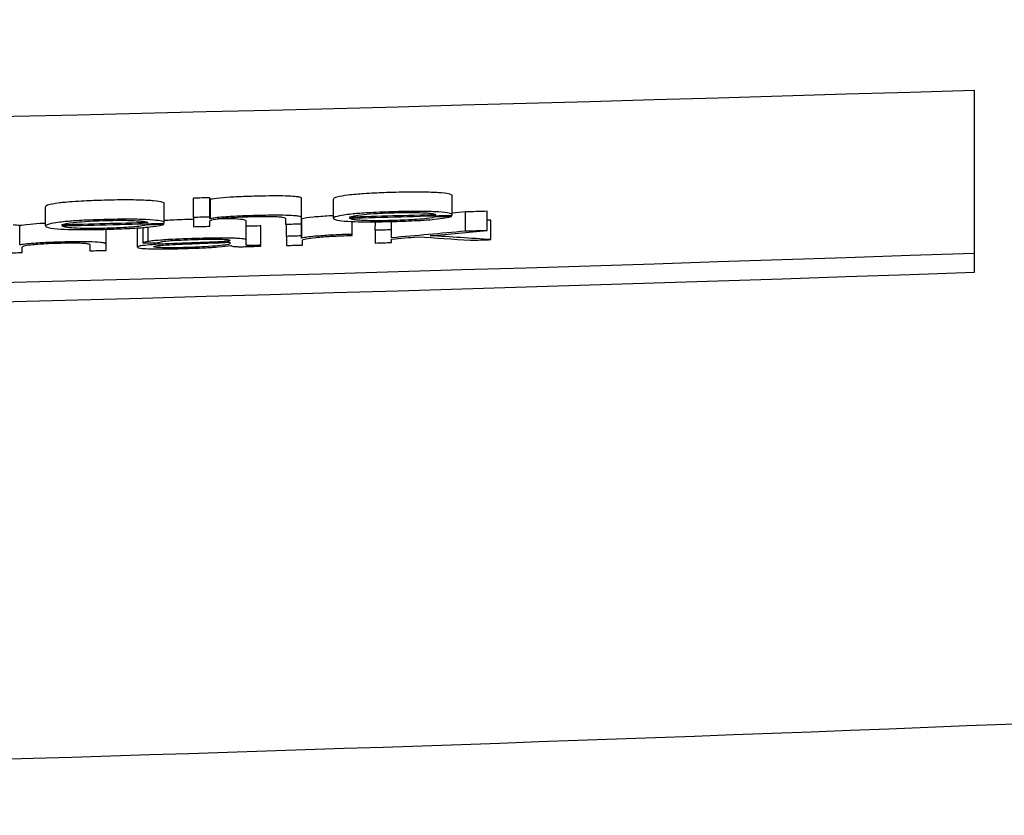
# Model space of a CAD drawing. Units: millimetres. Extents: x 172 to 2009, y 70 to 2613.
# Drawn here: x 1619 to 1629, y 2261 to 2269 of the extents above; entities that cross this region are included whole.
import ezdxf

# ---------------------------------------------------------------- set-up
doc = ezdxf.new("R2010")
doc.units = ezdxf.units.MM
doc.header["$LTSCALE"] = 7
doc.layers.add('Visible (ISO)', color=7, linetype='Continuous', lineweight=25)

msp = doc.modelspace()

# ---------------------------------------------------------------- linework, layer by layer
at = {"layer": 'Visible (ISO)'}
for p, q in [((1628.967, 2268.275), (1628.967, 2266.387)), ((1620.588, 2266.902), (1620.588, 2267.101)), ((1620.891, 2266.957), (1620.892, 2267.157)), ((1621.06, 2266.962), (1621.06, 2267.161)), ((1621.06, 2266.945), (1621.06, 2267.145)), ((1621.065, 2267.145), (1621.06, 2267.145)), ((1621.065, 2266.945), (1621.065, 2267.145)), ((1622.009, 2267.092), (1622.009, 2267.153)), ((1622.338, 2266.949), (1622.338, 2267.148)), ((1623.565, 2266.984), (1623.565, 2267.184)), ((1619.36, 2266.87), (1619.36, 2267.069)), ((1622.009, 2266.892), (1622.009, 2267.092)), ((1623.703, 2266.815), (1623.703, 2267.015)), ((1623.927, 2266.822), (1623.927, 2267.021)), ((1620.414, 2266.881), (1620.414, 2266.894)), ((1620.582, 2266.885), (1620.582, 2266.898)), ((1620.891, 2266.957), (1620.891, 2266.862)), ((1621.06, 2266.945), (1621.06, 2266.962)), ((1621.065, 2266.945), (1621.06, 2266.945)), ((1621.06, 2266.867), (1621.06, 2266.922)), ((1621.06, 2266.867), (1621.06, 2266.922)), ((1621.434, 2266.723), (1621.435, 2266.923)), ((1621.435, 2266.872), (1621.435, 2266.923)), ((1621.841, 2266.947), (1621.841, 2266.888)), ((1622.006, 2266.767), (1622.006, 2266.892)), ((1622.006, 2266.744), (1622.006, 2266.892)), ((1622.009, 2266.892), (1622.009, 2266.953)), ((1622.012, 2266.944), (1622.009, 2266.944)), ((1622.012, 2266.745), (1622.012, 2266.944)), ((1622.531, 2266.938), (1622.531, 2266.951)), ((1622.532, 2266.783), (1622.532, 2266.915)), ((1622.532, 2266.771), (1622.532, 2266.915)), ((1622.771, 2266.825), (1622.772, 2266.913)), ((1622.94, 2266.747), (1622.94, 2266.916)), ((1622.94, 2266.829), (1622.94, 2266.916)), ((1623.391, 2266.963), (1623.391, 2266.976)), ((1623.56, 2266.967), (1623.56, 2266.98)), ((1623.967, 2266.728), (1623.967, 2266.928)), ((1619.093, 2266.673), (1619.093, 2266.873)), ((1619.554, 2266.859), (1619.554, 2266.872)), ((1619.986, 2266.817), (1619.986, 2266.836)), ((1619.986, 2266.682), (1619.986, 2266.836)), ((1619.986, 2266.617), (1619.986, 2266.817)), ((1620.311, 2266.651), (1620.312, 2266.849)), ((1620.37, 2266.693), (1620.37, 2266.854)), ((1620.421, 2266.709), (1620.421, 2266.858)), ((1621.434, 2266.673), (1621.435, 2266.872)), ((1621.587, 2266.671), (1621.587, 2266.87)), ((1621.851, 2266.762), (1621.851, 2266.888)), ((1622.771, 2266.825), (1622.771, 2266.693)), ((1622.94, 2266.747), (1622.94, 2266.829)), ((1621.261, 2266.703), (1621.267, 2266.703)), ((1621.267, 2266.703), (1621.267, 2266.688)), ((1621.434, 2266.673), (1621.434, 2266.723)), ((1621.851, 2266.762), (1621.851, 2266.668)), ((1622.006, 2266.744), (1622.006, 2266.767)), ((1622.012, 2266.745), (1622.006, 2266.744)), ((1622.019, 2266.672), (1622.019, 2266.723)), ((1622.019, 2266.672), (1622.019, 2266.723)), ((1622.532, 2266.771), (1622.532, 2266.783)), ((1622.94, 2266.698), (1622.94, 2266.734)), ((1622.94, 2266.698), (1622.94, 2266.734)), ((1619.119, 2266.595), (1619.119, 2266.649)), ((1619.119, 2266.595), (1619.119, 2266.649)), ((1619.818, 2266.677), (1619.818, 2266.613)), ((1619.986, 2266.617), (1619.986, 2266.682)), ((1621.275, 2266.668), (1621.28, 2266.668)), ((1621.587, 2266.661), (1621.587, 2266.671))]:
    msp.add_line(p, q, dxfattribs=at)
for points, knots in [([(1458.106, 2269.002), (1475.153, 2266.862), (1492.252, 2265.143), (1526.515, 2262.555), (1543.678, 2261.685), (1578.027, 2260.795), (1595.213, 2260.776), (1629.563, 2261.588), (1646.729, 2262.419), (1680.997, 2264.931), (1698.101, 2266.611), (1715.152, 2268.713)], [1.4458696, 1.4458696, 1.4458696, 1.4458696, 1.4953899, 1.4953899, 1.5449101, 1.5449101, 1.5944304, 1.5944304, 1.6439506, 1.6439506, 1.6934709, 1.6934709, 1.6934709, 1.6934709]), ([(1623.565, 2267.184), (1623.565, 2267.188), (1623.561, 2267.192), (1623.528, 2267.202), (1623.503, 2267.207), (1623.418, 2267.214), (1623.371, 2267.217), (1623.229, 2267.22), (1623.162, 2267.22), (1623.031, 2267.218), (1622.935, 2267.216), (1622.799, 2267.211), (1622.727, 2267.207), (1622.598, 2267.198), (1622.541, 2267.194), (1622.447, 2267.183), (1622.405, 2267.176), (1622.35, 2267.161), (1622.338, 2267.155), (1622.338, 2267.148)], [-3.317122, -3.317122, -3.317122, -3.317122, -2.938688, -2.938688, -2.633817, -2.633817, -2.411447, -2.411447, -2.171018, -2.171018, -1.694947, -1.694947, -1.320752, -1.320752, -1.068368, -1.068368, -0.884471, -0.884471, -0.739809, -0.739809, -0.739809, -0.739809]), ([(1620.588, 2267.101), (1620.587, 2267.106), (1620.584, 2267.11), (1620.55, 2267.12), (1620.526, 2267.125), (1620.446, 2267.132), (1620.399, 2267.135), (1620.253, 2267.139), (1620.19, 2267.139), (1620.048, 2267.138), (1619.953, 2267.135), (1619.82, 2267.13), (1619.749, 2267.127), (1619.583, 2267.116), (1619.533, 2267.111), (1619.439, 2267.1), (1619.409, 2267.092), (1619.372, 2267.082), (1619.36, 2267.075), (1619.36, 2267.069)], [-2.040738, -2.040738, -2.040738, -2.040738, -1.9164947, -1.9164947, -1.8289097, -1.8289097, -1.7806542, -1.7806542, -1.7391193, -1.7391193, -1.6725854, -1.6725854, -1.6220559, -1.6220559, -1.564991, -1.564991, -1.4027216, -1.4027216, -1.1212651, -1.1212651, -1.1212651, -1.1212651]), ([(1622.009, 2267.153), (1622.009, 2267.156), (1622.008, 2267.16), (1621.984, 2267.169), (1621.966, 2267.171), (1621.934, 2267.175), (1621.908, 2267.177), (1621.833, 2267.18), (1621.786, 2267.18), (1621.648, 2267.18), (1621.544, 2267.177), (1621.441, 2267.174), (1621.377, 2267.172), (1621.257, 2267.165), (1621.207, 2267.162), (1621.109, 2267.153), (1621.088, 2267.149), (1621.065, 2267.145)], [-0.08223575, -0.08223575, -0.08223575, -0.08223575, -0.07928572, -0.07928572, -0.07597886, -0.07597886, -0.07054984, -0.07054984, -0.06359536, -0.06359536, -0.04729056, -0.04729056, -0.02910637, -0.02910637, -0.01636873, -0.01636873, 0, 0, 0, 0]), ([(1623.565, 2266.981), (1623.566, 2266.988), (1623.566, 2266.996), (1623.483, 2267.01), (1623.438, 2267.014), (1623.337, 2267.019), (1623.278, 2267.02), (1623.181, 2267.02), (1623.121, 2267.02), (1622.969, 2267.017), (1622.871, 2267.014), (1622.699, 2267.006), (1622.638, 2267.002), (1622.553, 2266.995), (1622.496, 2266.99), (1622.418, 2266.978), (1622.379, 2266.972), (1622.324, 2266.95), (1622.339, 2266.941), (1622.379, 2266.928), (1622.418, 2266.923), (1622.497, 2266.916), (1622.547, 2266.915), (1622.636, 2266.913), (1622.696, 2266.912), (1622.864, 2266.914), (1622.95, 2266.916), (1623.084, 2266.92), (1623.16, 2266.924), (1623.267, 2266.929), (1623.323, 2266.933), (1623.427, 2266.943), (1623.464, 2266.948), (1623.524, 2266.957), (1623.54, 2266.962), (1623.56, 2266.967)], [0, 0, 0, 0, 0.030435, 0.030435, 0.0487848, 0.0487848, 0.0692165, 0.0692165, 0.089837, 0.089837, 0.1076826, 0.1076826, 0.1230392, 0.1230392, 0.1369989, 0.1369989, 0.1443362, 0.1443362, 0.1540672, 0.1540672, 0.1672222, 0.1672222, 0.1844901, 0.1844901, 0.2002219, 0.2002219, 0.217616, 0.217616, 0.2528415, 0.2528415, 0.2785946, 0.2785946, 0.3014278, 0.3014278, 0.3306063, 0.3306063, 0.3306063, 0.3306063]), ([(1622.505, 2266.96), (1622.514, 2266.964), (1622.529, 2266.972), (1622.634, 2266.988), (1622.68, 2266.992), (1622.771, 2266.999), (1622.826, 2267.002), (1622.909, 2267.006), (1622.966, 2267.007), (1623.052, 2267.009), (1623.099, 2267.009), (1623.177, 2267.009), (1623.22, 2267.008), (1623.286, 2267.005), (1623.306, 2267.004), (1623.34, 2267.001), (1623.351, 2266.999), (1623.363, 2266.997)], [0, 0, 0, 0, 0.0175832, 0.0175832, 0.029801, 0.029801, 0.0547521, 0.0547521, 0.1240505, 0.1240505, 0.2989365, 0.2989365, 0.4795061, 0.4795061, 0.6064101, 0.6064101, 0.7844596, 0.7844596, 0.7844596, 0.7844596]), ([(1623.363, 2266.997), (1623.373, 2266.995), (1623.381, 2266.994), (1623.393, 2266.989), (1623.395, 2266.988), (1623.397, 2266.985)], [-0.01964639, -0.01964639, -0.01964639, -0.01964639, -0.00955575, -0.00955575, 0, 0, 0, 0]), ([(1619.36, 2266.896), (1619.352, 2266.896), (1619.344, 2266.896), (1619.287, 2266.893), (1619.241, 2266.89), (1619.145, 2266.881), (1619.119, 2266.877), (1619.093, 2266.873)], [-0.03079276, -0.03079276, -0.03079276, -0.03079276, -0.02875667, -0.02875667, -0.0170424, -0.0170424, 0, 0, 0, 0]), ([(1620.587, 2266.898), (1620.589, 2266.906), (1620.588, 2266.915), (1620.503, 2266.928), (1620.463, 2266.932), (1620.359, 2266.937), (1620.304, 2266.939), (1620.193, 2266.939), (1620.133, 2266.939), (1619.985, 2266.936), (1619.883, 2266.934), (1619.714, 2266.926), (1619.654, 2266.922), (1619.578, 2266.916), (1619.519, 2266.91), (1619.438, 2266.899), (1619.399, 2266.892), (1619.346, 2266.87), (1619.363, 2266.861), (1619.399, 2266.85), (1619.43, 2266.844), (1619.528, 2266.836), (1619.58, 2266.834), (1619.668, 2266.832), (1619.729, 2266.832), (1619.897, 2266.833), (1619.982, 2266.835), (1620.11, 2266.839), (1620.188, 2266.842), (1620.327, 2266.85), (1620.376, 2266.854), (1620.456, 2266.862), (1620.494, 2266.867), (1620.55, 2266.876), (1620.564, 2266.88), (1620.582, 2266.885)], [0, 0, 0, 0, 0.03301788, 0.03301788, 0.04513441, 0.04513441, 0.05209502, 0.05209502, 0.05615527, 0.05615527, 0.05908428, 0.05908428, 0.06123109, 0.06123109, 0.06287616, 0.06287616, 0.06374557, 0.06374557, 0.06492816, 0.06492816, 0.06613186, 0.06613186, 0.06730803, 0.06730803, 0.06854689, 0.06854689, 0.0698755, 0.0698755, 0.07179047, 0.07179047, 0.07369992, 0.07369992, 0.07615293, 0.07615293, 0.07863207, 0.07863207, 0.07863207, 0.07863207]), ([(1619.528, 2266.881), (1619.535, 2266.884), (1619.551, 2266.892), (1619.656, 2266.908), (1619.707, 2266.912), (1619.791, 2266.919), (1619.845, 2266.921), (1619.925, 2266.925), (1619.979, 2266.926), (1620.071, 2266.928), (1620.119, 2266.928), (1620.199, 2266.928), (1620.24, 2266.927), (1620.307, 2266.924), (1620.328, 2266.922), (1620.363, 2266.919), (1620.373, 2266.917), (1620.386, 2266.916)], [0, 0, 0, 0, 0.015527, 0.015527, 0.0270934, 0.0270934, 0.055917, 0.055917, 0.1254931, 0.1254931, 0.2490382, 0.2490382, 0.3636857, 0.3636857, 0.4455403, 0.4455403, 0.5652475, 0.5652475, 0.5652475, 0.5652475]), ([(1620.386, 2266.916), (1620.396, 2266.914), (1620.404, 2266.912), (1620.416, 2266.908), (1620.418, 2266.906), (1620.419, 2266.904)], [-0.01964004, -0.01964004, -0.01964004, -0.01964004, -0.00956828, -0.00956828, 0, 0, 0, 0]), ([(1620.891, 2266.938), (1620.884, 2266.938), (1620.876, 2266.938), (1620.815, 2266.936), (1620.738, 2266.934), (1620.642, 2266.928), (1620.616, 2266.927), (1620.587, 2266.925)], [-0.05603603, -0.05603603, -0.05603603, -0.05603603, -0.0521364, -0.0521364, -0.02582095, -0.02582095, -0.01888754, -0.01888754, -0.01888754, -0.01888754]), ([(1621.06, 2266.922), (1621.062, 2266.925), (1621.063, 2266.927), (1621.081, 2266.933), (1621.101, 2266.939), (1621.17, 2266.948), (1621.205, 2266.952), (1621.285, 2266.957), (1621.33, 2266.96), (1621.45, 2266.965), (1621.508, 2266.967), (1621.59, 2266.968), (1621.631, 2266.969), (1621.698, 2266.968), (1621.729, 2266.968), (1621.783, 2266.965), (1621.797, 2266.963), (1621.839, 2266.957), (1621.84, 2266.951), (1621.841, 2266.947)], [0, 0, 0, 0, 0.011168, 0.011168, 0.02317645, 0.02317645, 0.02958203, 0.02958203, 0.03342104, 0.03342104, 0.03712949, 0.03712949, 0.04139268, 0.04139268, 0.04441159, 0.04441159, 0.04752438, 0.04752438, 0.05992564, 0.05992564, 0.05992564, 0.05992564]), ([(1622.009, 2266.953), (1622.008, 2266.957), (1622.008, 2266.959), (1621.988, 2266.969), (1621.965, 2266.972), (1621.939, 2266.975), (1621.913, 2266.977), (1621.838, 2266.98), (1621.798, 2266.98), (1621.708, 2266.98), (1621.653, 2266.98), (1621.472, 2266.976), (1621.397, 2266.973), (1621.294, 2266.968), (1621.237, 2266.964), (1621.167, 2266.959), (1621.14, 2266.956), (1621.095, 2266.951), (1621.082, 2266.948), (1621.065, 2266.945)], [0, 0, 0, 0, 0.013525, 0.013525, 0.038668, 0.038668, 0.088213, 0.088213, 0.133615, 0.133615, 0.199695, 0.199695, 0.332429, 0.332429, 0.612427, 0.612427, 0.806183, 0.806183, 1.011162, 1.011162, 1.011162, 1.011162]), ([(1621.435, 2266.923), (1621.433, 2266.926), (1621.432, 2266.928), (1621.411, 2266.935), (1621.391, 2266.937), (1621.34, 2266.941), (1621.296, 2266.943), (1621.25, 2266.944), (1621.206, 2266.944), (1621.14, 2266.944), (1621.139, 2266.944), (1621.137, 2266.944)], [-0.18565987, -0.18565987, -0.18565987, -0.18565987, -0.18004946, -0.18004946, -0.17291364, -0.17291364, -0.15496925, -0.15496925, -0.10451195, -0.10451195, -0.10327647, -0.10327647, -0.10327647, -0.10327647]), ([(1622.338, 2266.975), (1622.323, 2266.975), (1622.308, 2266.974), (1622.232, 2266.969), (1622.178, 2266.965), (1622.067, 2266.955), (1622.039, 2266.949), (1622.012, 2266.944)], [-0.03886554, -0.03886554, -0.03886554, -0.03886554, -0.03513816, -0.03513816, -0.02060351, -0.02060351, 0, 0, 0, 0]), ([(1623.391, 2266.963), (1623.374, 2266.958), (1623.355, 2266.953), (1623.276, 2266.943), (1623.242, 2266.94), (1623.171, 2266.935), (1623.132, 2266.933), (1623.009, 2266.927), (1622.94, 2266.925), (1622.837, 2266.923), (1622.792, 2266.923), (1622.709, 2266.924), (1622.666, 2266.925), (1622.602, 2266.929), (1622.583, 2266.931), (1622.55, 2266.934), (1622.541, 2266.936), (1622.531, 2266.938)], [0, 0, 0, 0, 0.01815158, 0.01815158, 0.02781271, 0.02781271, 0.03373462, 0.03373462, 0.04063207, 0.04063207, 0.04731956, 0.04731956, 0.05320717, 0.05320717, 0.05743591, 0.05743591, 0.06325069, 0.06325069, 0.06325069, 0.06325069]), ([(1619.093, 2266.873), (1619.083, 2266.875), (1619.074, 2266.876), (1619.05, 2266.879), (1619.037, 2266.88), (1619.026, 2266.88)], [-0.081060116, -0.081060116, -0.081060116, -0.081060116, -0.077818332, -0.077818332, -0.075211829, -0.075211829, -0.075211829, -0.075211829]), ([(1620.414, 2266.881), (1620.397, 2266.876), (1620.377, 2266.871), (1620.299, 2266.862), (1620.265, 2266.858), (1620.193, 2266.854), (1620.154, 2266.851), (1620.031, 2266.846), (1619.962, 2266.844), (1619.858, 2266.843), (1619.813, 2266.843), (1619.74, 2266.844), (1619.694, 2266.845), (1619.624, 2266.849), (1619.605, 2266.851), (1619.573, 2266.855), (1619.564, 2266.856), (1619.554, 2266.859)], [0, 0, 0, 0, 0.01814728, 0.01814728, 0.02761064, 0.02761064, 0.03335648, 0.03335648, 0.04006267, 0.04006267, 0.04648861, 0.04648861, 0.05075323, 0.05075323, 0.05348826, 0.05348826, 0.0575758, 0.0575758, 0.0575758, 0.0575758]), ([(1621.587, 2266.87), (1621.577, 2266.87), (1621.568, 2266.869), (1621.542, 2266.868), (1621.529, 2266.868), (1621.508, 2266.867), (1621.498, 2266.867), (1621.475, 2266.867), (1621.467, 2266.868), (1621.456, 2266.868), (1621.449, 2266.868), (1621.437, 2266.87), (1621.436, 2266.871), (1621.435, 2266.872)], [-0.02561646, -0.02561646, -0.02561646, -0.02561646, -0.02149622, -0.02149622, -0.01802986, -0.01802986, -0.01413399, -0.01413399, -0.00943854, -0.00943854, -0.00554927, -0.00554927, 0, 0, 0, 0]), ([(1619.986, 2266.682), (1619.981, 2266.687), (1619.977, 2266.693), (1619.94, 2266.698), (1619.919, 2266.701), (1619.825, 2266.706), (1619.777, 2266.706), (1619.71, 2266.706), (1619.662, 2266.706), (1619.553, 2266.704), (1619.47, 2266.702), (1619.334, 2266.696), (1619.272, 2266.692), (1619.181, 2266.685), (1619.159, 2266.683), (1619.124, 2266.678), (1619.109, 2266.676), (1619.093, 2266.673)], [0, 0, 0, 0, 0.02451306, 0.02451306, 0.03238022, 0.03238022, 0.04019769, 0.04019769, 0.05509367, 0.05509367, 0.07409904, 0.07409904, 0.08448343, 0.08448343, 0.09066152, 0.09066152, 0.09910413, 0.09910413, 0.09910413, 0.09910413]), ([(1619.119, 2266.649), (1619.12, 2266.653), (1619.122, 2266.661), (1619.193, 2266.675), (1619.228, 2266.678), (1619.263, 2266.681), (1619.295, 2266.684), (1619.37, 2266.688), (1619.406, 2266.69), (1619.502, 2266.693), (1619.577, 2266.695), (1619.666, 2266.695), (1619.694, 2266.695), (1619.741, 2266.693), (1619.758, 2266.692), (1619.785, 2266.689), (1619.799, 2266.687), (1619.815, 2266.682), (1619.817, 2266.68), (1619.818, 2266.677)], [0, 0, 0, 0, 0.019942, 0.019942, 0.0330417, 0.0330417, 0.0548642, 0.0548642, 0.0696974, 0.0696974, 0.0861125, 0.0861125, 0.0929891, 0.0929891, 0.0988591, 0.0988591, 0.104473, 0.104473, 0.1096889, 0.1096889, 0.1096889, 0.1096889]), ([(1620.538, 2266.698), (1620.542, 2266.701), (1620.546, 2266.704), (1620.576, 2266.71), (1620.593, 2266.713), (1620.64, 2266.717), (1620.666, 2266.719), (1620.735, 2266.723), (1620.778, 2266.725), (1620.906, 2266.73), (1620.983, 2266.732), (1621.072, 2266.733), (1621.108, 2266.733), (1621.181, 2266.732), (1621.202, 2266.731), (1621.237, 2266.729), (1621.248, 2266.728), (1621.266, 2266.724), (1621.267, 2266.721), (1621.266, 2266.718), (1621.264, 2266.716), (1621.246, 2266.712), (1621.235, 2266.711), (1621.217, 2266.709), (1621.205, 2266.708), (1621.177, 2266.706), (1621.161, 2266.705), (1621.112, 2266.703), (1621.069, 2266.702), (1620.885, 2266.695), (1620.758, 2266.691), (1620.537, 2266.681), (1620.485, 2266.678), (1620.431, 2266.673), (1620.392, 2266.67), (1620.342, 2266.664), (1620.329, 2266.661), (1620.31, 2266.654), (1620.31, 2266.65), (1620.318, 2266.644), (1620.33, 2266.641), (1620.385, 2266.635), (1620.421, 2266.634), (1620.466, 2266.633), (1620.503, 2266.632), (1620.594, 2266.632), (1620.649, 2266.632), (1620.784, 2266.636), (1620.884, 2266.638), (1621.021, 2266.645), (1621.082, 2266.648), (1621.198, 2266.658), (1621.246, 2266.665), (1621.275, 2266.668)], [0, 0, 0, 0, 0.0145607, 0.0145607, 0.0230227, 0.0230227, 0.0290013, 0.0290013, 0.0343893, 0.0343893, 0.0408772, 0.0408772, 0.0445815, 0.0445815, 0.048284, 0.048284, 0.0545463, 0.0545463, 0.0644404, 0.0644404, 0.0729858, 0.0729858, 0.0796263, 0.0796263, 0.0875483, 0.0875483, 0.0975302, 0.0975302, 0.1183636, 0.1183636, 0.1636163, 0.1636163, 0.200466, 0.200466, 0.2271552, 0.2271552, 0.2455406, 0.2455406, 0.2725808, 0.2725808, 0.3045307, 0.3045307, 0.3427392, 0.3427392, 0.3960114, 0.3960114, 0.4270485, 0.4270485, 0.4482127, 0.4482127, 0.4555359, 0.4555359, 0.462612, 0.462612, 0.462612, 0.462612]), ([(1621.434, 2266.723), (1621.433, 2266.727), (1621.431, 2266.731), (1621.386, 2266.739), (1621.355, 2266.74), (1621.322, 2266.742), (1621.288, 2266.744), (1621.183, 2266.744), (1621.134, 2266.744), (1620.977, 2266.742), (1620.853, 2266.738), (1620.648, 2266.73), (1620.59, 2266.726), (1620.516, 2266.72), (1620.492, 2266.718), (1620.451, 2266.714), (1620.437, 2266.711), (1620.421, 2266.709)], [0, 0, 0, 0, 0.01626755, 0.01626755, 0.03149253, 0.03149253, 0.03970155, 0.03970155, 0.04624034, 0.04624034, 0.05705999, 0.05705999, 0.06619948, 0.06619948, 0.07547625, 0.07547625, 0.09124045, 0.09124045, 0.09124045, 0.09124045]), ([(1621.267, 2266.688), (1621.265, 2266.685), (1621.263, 2266.681), (1621.214, 2266.672), (1621.186, 2266.668), (1621.109, 2266.661), (1621.066, 2266.658), (1620.937, 2266.65), (1620.87, 2266.648), (1620.779, 2266.645), (1620.729, 2266.644), (1620.629, 2266.643), (1620.596, 2266.644), (1620.534, 2266.646), (1620.517, 2266.647), (1620.494, 2266.65), (1620.485, 2266.652), (1620.478, 2266.656), (1620.478, 2266.658), (1620.497, 2266.663), (1620.509, 2266.665), (1620.539, 2266.668), (1620.559, 2266.67), (1620.619, 2266.674), (1620.663, 2266.677), (1620.798, 2266.683), (1620.877, 2266.686), (1621.056, 2266.693), (1621.114, 2266.695), (1621.172, 2266.697), (1621.194, 2266.698), (1621.213, 2266.699), (1621.225, 2266.7), (1621.248, 2266.701), (1621.254, 2266.702), (1621.261, 2266.703)], [0, 0, 0, 0, 0.0145373, 0.0145373, 0.0231273, 0.0231273, 0.0287239, 0.0287239, 0.0342766, 0.0342766, 0.0380188, 0.0380188, 0.0411368, 0.0411368, 0.0454835, 0.0454835, 0.0503803, 0.0503803, 0.0542141, 0.0542141, 0.0568481, 0.0568481, 0.0604829, 0.0604829, 0.069651, 0.069651, 0.0906238, 0.0906238, 0.1031493, 0.1031493, 0.1301804, 0.1301804, 0.158995, 0.158995, 0.1912504, 0.1912504, 0.1912504, 0.1912504]), ([(1622.532, 2266.783), (1622.461, 2266.781), (1622.39, 2266.779), (1622.255, 2266.771), (1622.199, 2266.767), (1622.116, 2266.76), (1622.089, 2266.757), (1622.045, 2266.751), (1622.029, 2266.748), (1622.012, 2266.745)], [0, 0, 0, 0, 0.02119212, 0.02119212, 0.03402529, 0.03402529, 0.04130229, 0.04130229, 0.0486165, 0.0486165, 0.0486165, 0.0486165]), ([(1622.019, 2266.723), (1622.021, 2266.726), (1622.023, 2266.731), (1622.081, 2266.742), (1622.113, 2266.747), (1622.21, 2266.756), (1622.265, 2266.76), (1622.35, 2266.765), (1622.387, 2266.766), (1622.457, 2266.769), (1622.489, 2266.77), (1622.532, 2266.771)], [0, 0, 0, 0, 0.01570571, 0.01570571, 0.02669437, 0.02669437, 0.03967174, 0.03967174, 0.05129267, 0.05129267, 0.06570713, 0.06570713, 0.06570713, 0.06570713]), ([(1621.28, 2266.668), (1621.28, 2266.666), (1621.281, 2266.663), (1621.298, 2266.659), (1621.308, 2266.658), (1621.324, 2266.657), (1621.335, 2266.656), (1621.37, 2266.655), (1621.388, 2266.655), (1621.427, 2266.656), (1621.453, 2266.656), (1621.527, 2266.659), (1621.55, 2266.659), (1621.587, 2266.661)], [0, 0, 0, 0, 0.00945666, 0.00945666, 0.01645391, 0.01645391, 0.02360222, 0.02360222, 0.0297021, 0.0297021, 0.03648695, 0.03648695, 0.04343696, 0.04343696, 0.04343696, 0.04343696]), ([(1621.587, 2266.671), (1621.575, 2266.67), (1621.561, 2266.669), (1621.515, 2266.668), (1621.503, 2266.668), (1621.485, 2266.668), (1621.475, 2266.668), (1621.458, 2266.668), (1621.451, 2266.669), (1621.442, 2266.669), (1621.439, 2266.67), (1621.436, 2266.671), (1621.435, 2266.672), (1621.434, 2266.673)], [0, 0, 0, 0, 0.00394755, 0.00394755, 0.00675224, 0.00675224, 0.00957963, 0.00957963, 0.01192282, 0.01192282, 0.01377081, 0.01377081, 0.01554373, 0.01554373, 0.01554373, 0.01554373])]:
    msp.add_open_spline(points, degree=3, knots=knots, dxfattribs=at)
for points in [[(1544.175, 2268.374), (1572.426, 2267.428), (1600.714, 2267.395), (1628.967, 2268.275)], [(1621.06, 2267.161), (1621.004, 2267.16), (1620.948, 2267.158), (1620.892, 2267.157)], [(1623.703, 2267.015), (1623.657, 2267.01), (1623.611, 2267.006), (1623.565, 2267.002)], [(1623.927, 2267.021), (1623.852, 2267.019), (1623.778, 2267.017), (1623.703, 2267.015)], [(1620.419, 2266.904), (1620.122, 2266.896), (1619.825, 2266.888), (1619.528, 2266.881)], [(1619.528, 2266.871), (1619.881, 2266.88), (1620.234, 2266.889), (1620.587, 2266.898)], [(1621.06, 2266.962), (1621.004, 2266.96), (1620.948, 2266.959), (1620.891, 2266.957)], [(1621.841, 2266.888), (1621.897, 2266.889), (1621.953, 2266.891), (1622.009, 2266.892)], [(1623.397, 2266.985), (1623.1, 2266.977), (1622.802, 2266.969), (1622.505, 2266.96)], [(1622.505, 2266.951), (1622.858, 2266.96), (1623.211, 2266.97), (1623.565, 2266.981)], [(1622.531, 2266.938), (1622.528, 2266.939), (1622.508, 2266.944), (1622.505, 2266.951)], [(1623.56, 2266.967), (1623.504, 2266.966), (1623.447, 2266.964), (1623.391, 2266.963)], [(1623.967, 2266.928), (1623.954, 2266.929), (1623.94, 2266.93), (1623.927, 2266.93)], [(1619.554, 2266.859), (1619.551, 2266.859), (1619.531, 2266.865), (1619.528, 2266.871)], [(1620.582, 2266.885), (1620.526, 2266.884), (1620.47, 2266.882), (1620.414, 2266.881)], [(1620.891, 2266.862), (1620.948, 2266.864), (1621.004, 2266.865), (1621.06, 2266.867)], [(1622.94, 2266.829), (1622.884, 2266.828), (1622.828, 2266.826), (1622.771, 2266.825)], [(1623.703, 2266.815), (1623.448, 2266.792), (1623.194, 2266.77), (1622.94, 2266.747)], [(1623.34, 2266.769), (1623.535, 2266.787), (1623.731, 2266.804), (1623.927, 2266.822)], [(1623.927, 2266.822), (1623.852, 2266.819), (1623.777, 2266.817), (1623.703, 2266.815)], [(1620.421, 2266.709), (1620.415, 2266.708), (1620.381, 2266.702), (1620.37, 2266.693)], [(1620.37, 2266.693), (1620.426, 2266.695), (1620.482, 2266.696), (1620.538, 2266.698)], [(1622.006, 2266.767), (1621.954, 2266.765), (1621.903, 2266.764), (1621.851, 2266.762)], [(1622.771, 2266.693), (1622.827, 2266.695), (1622.884, 2266.697), (1622.94, 2266.698)], [(1622.94, 2266.734), (1623.03, 2266.742), (1623.121, 2266.75), (1623.212, 2266.758)], [(1623.212, 2266.758), (1623.393, 2266.746), (1623.575, 2266.734), (1623.756, 2266.722)], [(1623.967, 2266.728), (1623.758, 2266.742), (1623.549, 2266.756), (1623.34, 2266.769)], [(1623.756, 2266.722), (1623.826, 2266.724), (1623.896, 2266.726), (1623.967, 2266.728)], [(1628.967, 2266.586), (1600.715, 2265.61), (1572.424, 2265.643), (1544.175, 2266.686)], [(1618.951, 2266.59), (1619.007, 2266.592), (1619.063, 2266.593), (1619.119, 2266.595)], [(1619.818, 2266.613), (1619.874, 2266.614), (1619.93, 2266.616), (1619.986, 2266.617)], [(1621.851, 2266.668), (1621.907, 2266.669), (1621.963, 2266.671), (1622.019, 2266.672)], [(1628.967, 2266.387), (1600.715, 2265.41), (1572.424, 2265.443), (1544.175, 2266.486)]]:
    msp.add_open_spline(points, degree=3, dxfattribs=at)

doc.saveas('drawing.dxf')
